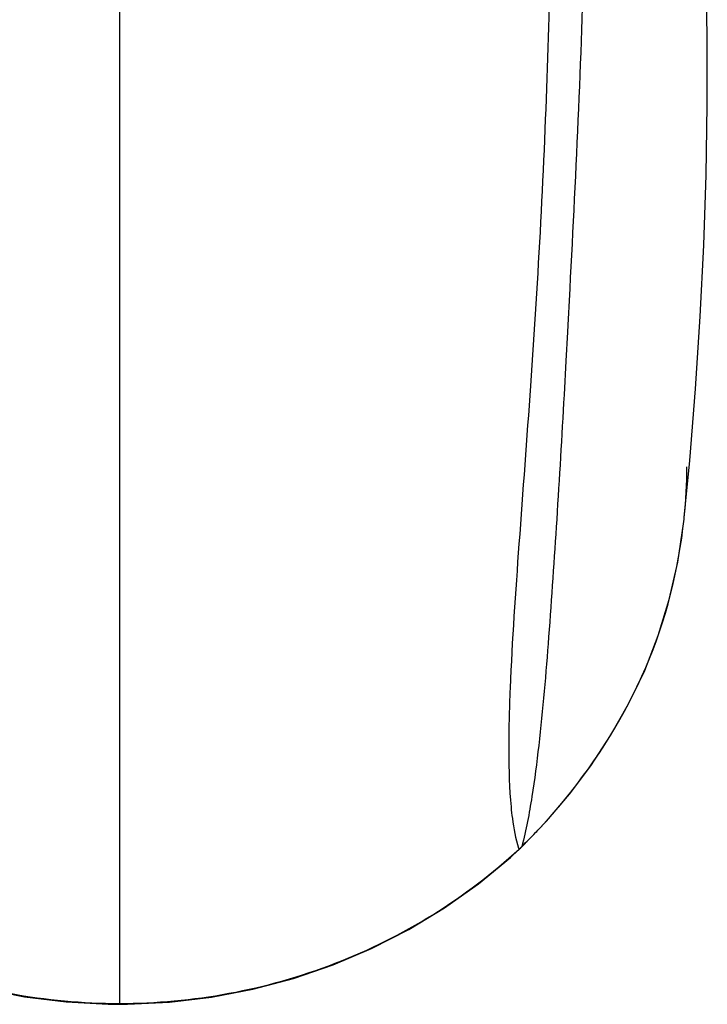
# Model space of a CAD drawing. Units: millimetres. Extents: x 9 to 1063, y 8 to 603.
# Drawn here: x 112 to 129, y 107 to 131 of the extents above; entities that cross this region are included whole.
import ezdxf

# ---------------------------------------------------------------- set-up
doc = ezdxf.new("R2010")
doc.units = ezdxf.units.MM
doc.header["$LTSCALE"] = 50.8
doc.layers.add('MODEL', color=7, linetype='Continuous')

msp = doc.modelspace()

# ---------------------------------------------------------------- linework, layer by layer
at = {"layer": 'MODEL', "linetype": 'Continuous'}
for p, q in [((114.825, 142.661), (114.825, 106.998)), ((129.341, 130.914), (129.322, 132.074)), ((125.946, 124.658), (125.939, 124.521)), ((125.939, 124.521), (125.899, 123.76)), ((125.899, 123.76), (125.89, 123.591)), ((125.89, 123.591), (125.852, 122.875)), ((125.852, 122.875), (125.806, 122.035)), ((128.77, 118.967), (128.775, 119.01)), ((124.755, 110.86), (125.376, 111.503)), ((124.694, 110.812), (124.685, 110.794)), ((124.764, 110.878), (124.755, 110.86)), ((124.755, 110.86), (124.755, 110.86))]:
    msp.add_line(p, q, dxfattribs=at)
for points in [[(128.775, 119.01), (128.91, 120.416), (129.054, 122.187), (129.171, 123.975), (129.258, 125.74), (129.315, 127.474), (129.343, 129.196), (129.341, 130.914)], [(125.376, 111.503), (125.938, 112.167), (126.465, 112.873), (126.954, 113.619), (127.4, 114.404), (127.797, 115.227), (128.134, 116.089), (128.406, 116.983), (128.614, 117.905), (128.757, 118.849), (128.77, 118.967)], [(114.825, 106.976), (115.029, 106.977), (116.067, 107.028), (117.099, 107.152), (118.119, 107.347), (119.122, 107.613), (120.102, 107.949), (121.054, 108.354), (121.973, 108.825), (122.853, 109.36), (123.691, 109.956), (124.481, 110.608), (124.685, 110.794)], [(124.685, 110.794), (124.708, 110.815), (124.731, 110.837), (124.753, 110.858)], [(105.118, 110.654), (105.904, 109.998), (106.738, 109.399), (107.616, 108.86), (108.532, 108.385), (109.481, 107.975), (110.459, 107.634), (111.461, 107.363), (112.481, 107.163), (113.513, 107.034), (114.551, 106.978), (114.825, 106.976)]]:
    msp.add_lwpolyline(points, dxfattribs=at)
for centre, radius, start, end in [((115.138, 120.745), 13.786, 316.9871, 320.8172), ((116.071, 119.869), 12.506, 314.0381, 316.2326), ((115.666, 120.26), 13.069, 316.2212, 316.9623), ((126.646, 111.502), 2.07, 198.7249, 199.4735), ((121.375, 114.389), 4.88, 312.8615, 313.997)]:
    msp.add_arc(centre, radius, start, end, dxfattribs=at)
for points, knots in [([(125.589, 142.056), (125.595, 139.5), (125.543, 135.603), (125.411, 130.356), (125.241, 126.314), (124.987, 122.309), (124.699, 118.469), (124.485, 115.454), (124.427, 113.285), (124.454, 112.306), (124.497, 111.853)], [0, 0, 0, 0, 0.253653, 0.386627, 0.52083, 0.655049, 0.784731, 0.902932, 0.954882, 1, 1, 1, 1]), ([(126.245, 141.963), (126.297, 140.606), (126.37, 137.805), (126.314, 132.033), (126.1, 127.624), (125.946, 124.658)], [0, 0, 0, 0, 0.235365, 0.48529, 1, 1, 1, 1]), ([(125.806, 122.035), (125.749, 121.009), (125.633, 119.015), (125.437, 116.126), (125.248, 113.841), (125.024, 112.114), (124.87, 111.283), (124.764, 110.878)], [0, 0, 0, 0, 0.274903, 0.534222, 0.774411, 0.888091, 1, 1, 1, 1]), ([(125.824, 112.035), (126.631, 113.025), (128.007, 115.206), (128.637, 117.712), (128.77, 118.967)], [0, 0, 0, 0, 0.503096, 1, 1, 1, 1]), ([(124.497, 111.853), (124.506, 111.758), (124.545, 111.416), (124.605, 111.073), (124.685, 110.837)], [0, 0, 0, 0, 0.277129, 1, 1, 1, 1]), ([(104.956, 110.812), (106.264, 109.602), (109.396, 107.66), (113.017, 106.998), (114.825, 106.998)], [0, 0, 0, 0, 0.496323, 1, 1, 1, 1]), ([(114.825, 106.998), (116.633, 106.998), (120.254, 107.66), (123.386, 109.602), (124.694, 110.812)], [0, 0, 0, 0, 0.503674, 1, 1, 1, 1])]:
    msp.add_open_spline(points, degree=3, knots=knots, dxfattribs=at)
msp.add_open_spline([(128.775, 119.01), (128.818, 119.425), (128.841, 119.842), (128.841, 120.259)], degree=3, dxfattribs=at)

doc.saveas('drawing.dxf')
